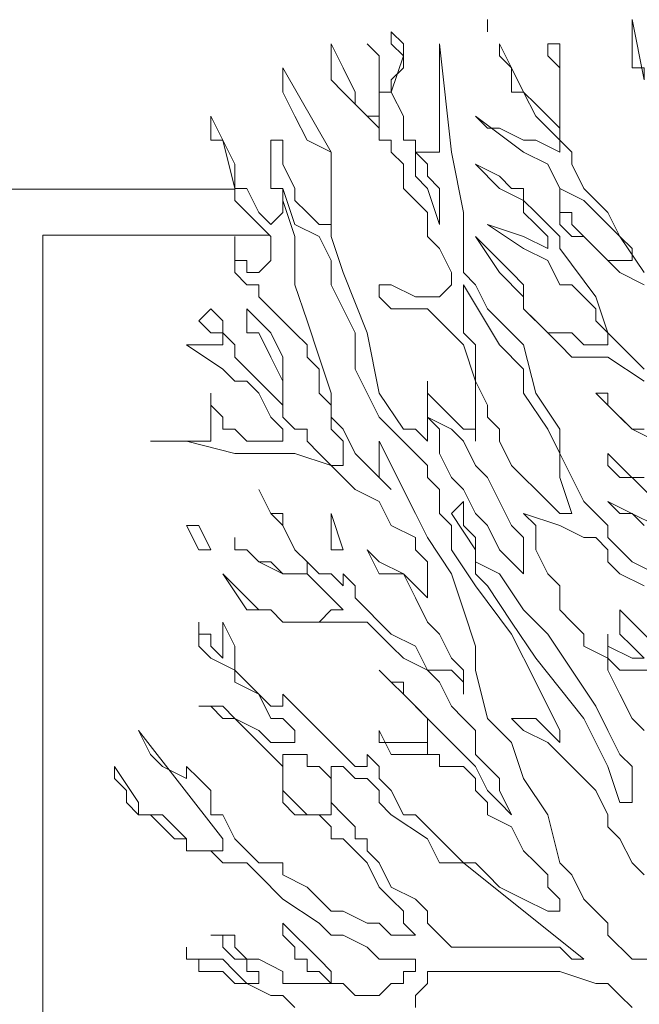
# Model space of a CAD drawing. Units: millimetres. Extents: x 2188 to 2554, y 1756 to 1824.
# Drawn here: x 2316 to 2317, y 1799 to 1800 of the extents above; entities that cross this region are included whole.
import ezdxf

# ---------------------------------------------------------------- set-up
doc = ezdxf.new("R2010")
doc.units = ezdxf.units.MM
doc.layers.add('0.05', color=132, linetype='Continuous', lineweight=5)
doc.layers.add('0.1', color=1, linetype='Continuous', lineweight=9)

msp = doc.modelspace()

# ---------------------------------------------------------------- linework, layer by layer
at = {"layer": '0.05', "lineweight": 0}
for points in [[(2316.5971, 1799.8281), (2316.5971, 1799.8281), (2316.5971, 1799.8412), (2316.5971, 1799.8412), (2316.5971, 1799.8281), (2316.5971, 1799.8281)], [(2316.7666, 1799.776), (2316.7666, 1799.776), (2316.7666, 1799.776), (2316.7666, 1799.789), (2316.7536, 1799.789), (2316.7536, 1799.8151), (2316.7536, 1799.8151), (2316.7536, 1799.8412), (2316.7666, 1799.776), (2316.7666, 1799.776)], [(2316.193, 1799.0329), (2316.193, 1799.0329), (2316.2191, 1798.9938), (2316.2191, 1798.9807), (2316.2451, 1798.9807), (2316.2582, 1798.9677), (2316.2712, 1798.9547), (2316.2712, 1798.9547), (2316.2712, 1798.9416), (2316.2843, 1798.9416), (2316.2973, 1798.9416), (2316.3103, 1798.9416), (2316.3103, 1798.9547), (2316.2191, 1799.072), (2316.2321, 1799.0459), (2316.2451, 1799.0329), (2316.2712, 1799.0198), (2316.2712, 1799.0198), (2316.2712, 1799.0198), (2316.2712, 1799.0329), (2316.2712, 1799.0329), (2316.2712, 1799.0329), (2316.2712, 1799.0329), (2316.2712, 1799.0329), (2316.2843, 1799.0198), (2316.2973, 1799.0068), (2316.2973, 1798.9807), (2316.3103, 1798.9807), (2316.3103, 1798.9807), (2316.3234, 1798.9547), (2316.3364, 1798.9416), (2316.3494, 1798.9286), (2316.3625, 1798.9286), (2316.3755, 1798.9286), (2316.3755, 1798.9155), (2316.4016, 1798.9025), (2316.4146, 1798.8895), (2316.4277, 1798.8764), (2316.4407, 1798.8764), (2316.4668, 1798.8634), (2316.4798, 1798.8634), (2316.4928, 1798.8504), (2316.5189, 1798.8504), (2316.5059, 1798.8634), (2316.5059, 1798.8634), (2316.5059, 1798.8764), (2316.4928, 1798.8895), (2316.4798, 1798.9025), (2316.4668, 1798.9286), (2316.4537, 1798.9416), (2316.4407, 1798.9547), (2316.4277, 1798.9547), (2316.4277, 1798.9677), (2316.4146, 1798.9807), (2316.4016, 1798.9807), (2316.3885, 1798.9807), (2316.3755, 1798.9938), (2316.3755, 1799.0329), (2316.3625, 1799.0459), (2316.3494, 1799.0589), (2316.3364, 1799.072), (2316.3234, 1799.085), (2316.3234, 1799.085), (2316.3103, 1799.0981), (2316.2843, 1799.0981), (2316.2973, 1799.0981), (2316.3103, 1799.085), (2316.3234, 1799.085), (2316.3234, 1799.085), (2316.3494, 1799.072), (2316.3625, 1799.0589), (2316.3755, 1799.0589), (2316.3755, 1799.0589), (2316.3755, 1799.0589), (2316.3755, 1799.0589), (2316.3885, 1799.0589), (2316.3885, 1799.0589), (2316.3885, 1799.072), (2316.3755, 1799.085), (2316.3625, 1799.085), (2316.3494, 1799.1111), (2316.3234, 1799.1241), (2316.3234, 1799.1372), (2316.2973, 1799.1502), (2316.2843, 1799.1632), (2316.2843, 1799.1893), (2316.2843, 1799.1763), (2316.2973, 1799.1763), (2316.2973, 1799.1632), (2316.2973, 1799.1632), (2316.3103, 1799.1502), (2316.3103, 1799.1502), (2316.3103, 1799.1893), (2316.3103, 1799.1893), (2316.3234, 1799.1632), (2316.3234, 1799.1502), (2316.3234, 1799.1372), (2316.3364, 1799.1241), (2316.3494, 1799.1111), (2316.3494, 1799.1111), (2316.3625, 1799.0981), (2316.3755, 1799.0981), (2316.3755, 1799.0981), (2316.3755, 1799.0981), (2316.3755, 1799.1111), (2316.3885, 1799.0981), (2316.4016, 1799.085), (2316.4146, 1799.072), (2316.4277, 1799.0589), (2316.4277, 1799.0589), (2316.4407, 1799.0459), (2316.4537, 1799.0329), (2316.4537, 1799.0329), (2316.4668, 1799.0329), (2316.4668, 1799.0459), (2316.4798, 1799.0329), (2316.4798, 1799.0198), (2316.4928, 1799.0068), (2316.5059, 1798.9807), (2316.5189, 1798.9807), (2316.532, 1798.9677), (2316.558, 1798.9416), (2316.5711, 1798.9286), (2316.5841, 1798.9286), (2316.5971, 1798.9155), (2316.6102, 1798.9025), (2316.6362, 1798.8895), (2316.6623, 1798.8764), (2316.6754, 1798.8764), (2316.6754, 1798.8764), (2316.6754, 1798.8764), (2316.6754, 1798.8895), (2316.6754, 1798.8895), (2316.6623, 1798.9025), (2316.6623, 1798.9155), (2316.6493, 1798.9286), (2316.6362, 1798.9416), (2316.6362, 1798.9416), (2316.6232, 1798.9677), (2316.5971, 1798.9807), (2316.5971, 1798.9938), (2316.5841, 1799.0068), (2316.5841, 1799.0198), (2316.5711, 1799.0329), (2316.558, 1799.0329), (2316.545, 1799.0329), (2316.545, 1799.0459), (2316.532, 1799.0459), (2316.532, 1799.0459), (2316.5189, 1799.0459), (2316.5059, 1799.0459), (2316.4928, 1799.0459), (2316.4798, 1799.072), (2316.4798, 1799.0589), (2316.4928, 1799.0589), (2316.5059, 1799.0589), (2316.532, 1799.0589), (2316.532, 1799.0459), (2316.532, 1799.0589), (2316.532, 1799.072), (2316.532, 1799.072), (2316.532, 1799.085), (2316.532, 1799.085), (2316.5059, 1799.1111), (2316.4928, 1799.1241), (2316.4798, 1799.1372), (2316.4928, 1799.1241), (2316.5059, 1799.1241), (2316.5059, 1799.1111), (2316.5189, 1799.0981), (2316.532, 1799.085), (2316.545, 1799.072), (2316.5711, 1799.0459), (2316.5841, 1799.0329), (2316.5971, 1799.0068), (2316.6102, 1798.9938), (2316.6232, 1798.9807), (2316.6102, 1799.0068), (2316.6102, 1799.0198), (2316.5971, 1799.0329), (2316.5841, 1799.0459), (2316.5841, 1799.072), (2316.5711, 1799.085), (2316.558, 1799.0981), (2316.545, 1799.1241), (2316.532, 1799.1372), (2316.532, 1799.1372), (2316.532, 1799.1372), (2316.5059, 1799.1502), (2316.4928, 1799.1632), (2316.4798, 1799.1763), (2316.4668, 1799.1893), (2316.4407, 1799.1893), (2316.4277, 1799.1893), (2316.4146, 1799.1893), (2316.4016, 1799.1893), (2316.3885, 1799.1893), (2316.3755, 1799.1893), (2316.3625, 1799.2024), (2316.3364, 1799.2024), (2316.3103, 1799.2415), (2316.3234, 1799.2284), (2316.3364, 1799.2154), (2316.3494, 1799.2024), (2316.3625, 1799.2024), (2316.3755, 1799.1893), (2316.4016, 1799.1893), (2316.4146, 1799.1893), (2316.4146, 1799.1893), (2316.4277, 1799.2024), (2316.4407, 1799.2024), (2316.4277, 1799.2154), (2316.4146, 1799.2284), (2316.4016, 1799.2415), (2316.3755, 1799.2415), (2316.3755, 1799.2415), (2316.3494, 1799.2545), (2316.3364, 1799.2675), (2316.3234, 1799.2675), (2316.3234, 1799.2806), (2316.3234, 1799.2675), (2316.3364, 1799.2675), (2316.3494, 1799.2545), (2316.3625, 1799.2545), (2316.3755, 1799.2415), (2316.4016, 1799.2415), (2316.4016, 1799.2545), (2316.3885, 1799.2675), (2316.3755, 1799.2936), (2316.3625, 1799.3066), (2316.3494, 1799.3327), (2316.3625, 1799.3066), (2316.3755, 1799.3066), (2316.3755, 1799.2936), (2316.3885, 1799.2675), (2316.4016, 1799.2545), (2316.4146, 1799.2415), (2316.4277, 1799.2415), (2316.4407, 1799.2284), (2316.4407, 1799.2415), (2316.4407, 1799.2415), (2316.4537, 1799.2284), (2316.4537, 1799.2154), (2316.4668, 1799.2024), (2316.4798, 1799.1893), (2316.4798, 1799.1893), (2316.4928, 1799.1763), (2316.5189, 1799.1632), (2316.532, 1799.1372), (2316.558, 1799.1372), (2316.5711, 1799.1241), (2316.5711, 1799.1111), (2316.5711, 1799.1372), (2316.558, 1799.1502), (2316.545, 1799.1763), (2316.532, 1799.1893), (2316.5189, 1799.2154), (2316.5059, 1799.2415), (2316.4798, 1799.2415), (2316.4668, 1799.2675), (2316.4798, 1799.2545), (2316.5059, 1799.2415), (2316.5189, 1799.2284), (2316.532, 1799.2154), (2316.532, 1799.2284), (2316.532, 1799.2415), (2316.532, 1799.2415), (2316.532, 1799.2545), (2316.5189, 1799.2675), (2316.5189, 1799.2806), (2316.4928, 1799.2936), (2316.4798, 1799.3197), (2316.4537, 1799.3327), (2316.4277, 1799.3588), (2316.3885, 1799.3718), (2316.3755, 1799.3718), (2316.3494, 1799.3718), (2316.3234, 1799.3718), (2316.2712, 1799.3849), (2316.2321, 1799.3849), (2316.2973, 1799.3849), (2316.2973, 1799.3979), (2316.2973, 1799.3979), (2316.2973, 1799.3979), (2316.2973, 1799.4109), (2316.2973, 1799.424), (2316.2973, 1799.424), (2316.2973, 1799.437), (2316.2973, 1799.437), (2316.2973, 1799.424), (2316.3103, 1799.4109), (2316.3103, 1799.3979), (2316.3103, 1799.3979), (2316.3103, 1799.3979), (2316.3234, 1799.3979), (2316.3234, 1799.3979), (2316.3364, 1799.3849), (2316.3494, 1799.3849), (2316.3625, 1799.3849), (2316.3755, 1799.3849), (2316.3755, 1799.3849), (2316.3755, 1799.3849), (2316.3755, 1799.3979), (2316.3625, 1799.4109), (2316.3494, 1799.437), (2316.3364, 1799.4501), (2316.3234, 1799.4501), (2316.3103, 1799.4631), (2316.2712, 1799.4892), (2316.3103, 1799.4892), (2316.3103, 1799.4892), (2316.3103, 1799.5022), (2316.2973, 1799.5022), (2316.2973, 1799.5022), (2316.2973, 1799.5022), (2316.2843, 1799.5152), (2316.2973, 1799.5283), (2316.2973, 1799.5283), (2316.3103, 1799.5152), (2316.3103, 1799.5022), (2316.3234, 1799.4892), (2316.3234, 1799.4761), (2316.3494, 1799.4501), (2316.3755, 1799.424), (2316.3755, 1799.424), (2316.3755, 1799.437), (2316.3755, 1799.4501), (2316.3755, 1799.4501), (2316.3755, 1799.4501), (2316.3625, 1799.4761), (2316.3494, 1799.5022), (2316.3364, 1799.5022), (2316.3364, 1799.5283), (2316.3494, 1799.5152), (2316.3625, 1799.5022), (2316.3755, 1799.4761), (2316.3755, 1799.4501), (2316.3755, 1799.437), (2316.3755, 1799.4109), (2316.3885, 1799.3979), (2316.4016, 1799.3979), (2316.4016, 1799.3849), (2316.4146, 1799.3718), (2316.4277, 1799.3588), (2316.4407, 1799.3588), (2316.4407, 1799.3718), (2316.4407, 1799.3849), (2316.4277, 1799.3979), (2316.4277, 1799.3979), (2316.4277, 1799.424), (2316.4146, 1799.437), (2316.4146, 1799.4501), (2316.4146, 1799.4501), (2316.4146, 1799.4631), (2316.4016, 1799.4761), (2316.4016, 1799.4892), (2316.3885, 1799.5022), (2316.3755, 1799.5152), (2316.3494, 1799.5413), (2316.3494, 1799.5543), (2316.3364, 1799.5543), (2316.3234, 1799.5674), (2316.3234, 1799.5804), (2316.3234, 1799.5935), (2316.3234, 1799.6065), (2316.3234, 1799.5935), (2316.3234, 1799.5935), (2316.3234, 1799.5804), (2316.3364, 1799.5804), (2316.3364, 1799.5674), (2316.3364, 1799.5674), (2316.3494, 1799.5674), (2316.3625, 1799.5804), (2316.3625, 1799.5804), (2316.3625, 1799.5804), (2316.3625, 1799.5935), (2316.3625, 1799.5935), (2316.3625, 1799.6065), (2316.3625, 1799.6065), (2316.3494, 1799.6195), (2316.3234, 1799.6456), (2316.3234, 1799.6586), (2316.3234, 1799.6586), (2316.3234, 1799.6586), (2316.3103, 1799.7108), (2316.2973, 1799.7108), (2316.2973, 1799.7238), (2316.2973, 1799.7369), (2316.3103, 1799.7108), (2316.3103, 1799.7108), (2316.3234, 1799.6847), (2316.3234, 1799.6717), (2316.3234, 1799.6586), (2316.3364, 1799.6586), (2316.3494, 1799.6326), (2316.3625, 1799.6195), (2316.3755, 1799.6326), (2316.3755, 1799.6456), (2316.3755, 1799.6456), (2316.3755, 1799.6586), (2316.3625, 1799.6586), (2316.3625, 1799.6717), (2316.3625, 1799.6847), (2316.3625, 1799.6978), (2316.3625, 1799.6978), (2316.3625, 1799.7108), (2316.3625, 1799.7108), (2316.3755, 1799.7108), (2316.3755, 1799.7108), (2316.3755, 1799.6978), (2316.3755, 1799.6847), (2316.3885, 1799.6586), (2316.3885, 1799.6456), (2316.4016, 1799.6326), (2316.4016, 1799.6326), (2316.4146, 1799.6195), (2316.4277, 1799.6195), (2316.4277, 1799.6978), (2316.4016, 1799.7108), (2316.3885, 1799.7369), (2316.3755, 1799.7629), (2316.3755, 1799.789), (2316.4277, 1799.6978), (2316.4277, 1799.6586), (2316.4277, 1799.6586), (2316.4277, 1799.6326), (2316.4277, 1799.6065), (2316.4407, 1799.5674), (2316.4668, 1799.5022), (2316.4798, 1799.437), (2316.5059, 1799.3979), (2316.5189, 1799.3979), (2316.532, 1799.3849), (2316.532, 1799.3849), (2316.532, 1799.3979), (2316.532, 1799.3979), (2316.532, 1799.4109), (2316.532, 1799.424), (2316.532, 1799.437), (2316.532, 1799.4501), (2316.532, 1799.4501), (2316.532, 1799.437), (2316.558, 1799.4109), (2316.5711, 1799.3979), (2316.5841, 1799.3979), (2316.5841, 1799.3849), (2316.5841, 1799.4109), (2316.5841, 1799.4501), (2316.5711, 1799.4892), (2316.545, 1799.5152), (2316.545, 1799.5152), (2316.532, 1799.5283), (2316.532, 1799.5283), (2316.532, 1799.5283), (2316.5059, 1799.5283), (2316.4928, 1799.5283), (2316.4798, 1799.5413), (2316.4798, 1799.5413), (2316.4798, 1799.5413), (2316.4798, 1799.5543), (2316.4798, 1799.5543), (2316.4798, 1799.5543), (2316.4928, 1799.5543), (2316.5189, 1799.5413), (2316.532, 1799.5413), (2316.532, 1799.5413), (2316.545, 1799.5413), (2316.545, 1799.5413), (2316.558, 1799.5543), (2316.558, 1799.5543), (2316.558, 1799.5674), (2316.558, 1799.5674), (2316.545, 1799.5935), (2316.532, 1799.6065), (2316.532, 1799.6326), (2316.5189, 1799.6456), (2316.5059, 1799.6586), (2316.5059, 1799.6847), (2316.4928, 1799.6978), (2316.4928, 1799.7108), (2316.4928, 1799.7108), (2316.4798, 1799.7108), (2316.4798, 1799.7238), (2316.4668, 1799.7369), (2316.4537, 1799.7499), (2316.4407, 1799.7629), (2316.4277, 1799.776), (2316.4277, 1799.802), (2316.4277, 1799.8151), (2316.4407, 1799.789), (2316.4537, 1799.7629), (2316.4537, 1799.7499), (2316.4668, 1799.7369), (2316.4798, 1799.7369), (2316.4798, 1799.7238), (2316.4798, 1799.7369), (2316.4798, 1799.7499), (2316.4798, 1799.7629), (2316.4798, 1799.7629), (2316.4798, 1799.802), (2316.4668, 1799.8151), (2316.4668, 1799.8151), (2316.4798, 1799.802), (2316.4798, 1799.789), (2316.4798, 1799.776), (2316.4798, 1799.7629), (2316.4928, 1799.7629), (2316.4928, 1799.7629), (2316.4928, 1799.776), (2316.5059, 1799.789), (2316.5059, 1799.802), (2316.4928, 1799.8151), (2316.4928, 1799.8281), (2316.5059, 1799.8151), (2316.5059, 1799.8151), (2316.5059, 1799.8151), (2316.5059, 1799.802), (2316.4928, 1799.7629), (2316.5059, 1799.7369), (2316.5059, 1799.7238), (2316.5059, 1799.7108), (2316.5059, 1799.7108), (2316.5189, 1799.7108), (2316.5189, 1799.7108), (2316.5189, 1799.6978), (2316.532, 1799.6978), (2316.545, 1799.6978), (2316.545, 1799.6978), (2316.545, 1799.7108), (2316.545, 1799.7238), (2316.545, 1799.7369), (2316.545, 1799.7629), (2316.545, 1799.7629), (2316.545, 1799.776), (2316.545, 1799.802), (2316.545, 1799.8151), (2316.558, 1799.6978), (2316.5711, 1799.6326), (2316.5711, 1799.5674), (2316.5841, 1799.5543), (2316.5971, 1799.5283), (2316.6232, 1799.5022), (2316.6362, 1799.4892), (2316.6493, 1799.437), (2316.6754, 1799.3979), (2316.6754, 1799.3718), (2316.6884, 1799.3458), (2316.7014, 1799.3197), (2316.7275, 1799.2936), (2316.7275, 1799.2936), (2316.7275, 1799.2806), (2316.7536, 1799.2545), (2316.7797, 1799.2415)], [(2316.7666, 1799.5543), (2316.7405, 1799.5674), (2316.7275, 1799.5804), (2316.7145, 1799.5935), (2316.7014, 1799.6065), (2316.6884, 1799.6065), (2316.6754, 1799.6195), (2316.6754, 1799.6326), (2316.6754, 1799.6586), (2316.6754, 1799.6456), (2316.6754, 1799.6456), (2316.6754, 1799.6326), (2316.6884, 1799.6326), (2316.6884, 1799.6195), (2316.7014, 1799.6065), (2316.7145, 1799.5935), (2316.7275, 1799.5804), (2316.7275, 1799.5804), (2316.7275, 1799.5804), (2316.7405, 1799.5804), (2316.7405, 1799.5804), (2316.7536, 1799.5804), (2316.7536, 1799.5935), (2316.7405, 1799.6065), (2316.7275, 1799.6195), (2316.7145, 1799.6326), (2316.7014, 1799.6456), (2316.6754, 1799.6586), (2316.6623, 1799.6847), (2316.6362, 1799.6978), (2316.5841, 1799.7369), (2316.5971, 1799.7238), (2316.6102, 1799.7238), (2316.6362, 1799.7108), (2316.6493, 1799.7108), (2316.6754, 1799.6978), (2316.6754, 1799.7108), (2316.6623, 1799.7238), (2316.6493, 1799.7369), (2316.6362, 1799.7629), (2316.6232, 1799.7629), (2316.6232, 1799.789), (2316.6102, 1799.802), (2316.6102, 1799.8151), (2316.6102, 1799.8151), (2316.6232, 1799.789), (2316.6362, 1799.7629), (2316.6362, 1799.7629), (2316.6493, 1799.7499), (2316.6623, 1799.7369), (2316.6623, 1799.7369), (2316.6754, 1799.7238), (2316.6754, 1799.7369), (2316.6754, 1799.7369), (2316.6754, 1799.7499), (2316.6754, 1799.7629), (2316.6754, 1799.7629), (2316.6754, 1799.789), (2316.6623, 1799.802), (2316.6623, 1799.8151), (2316.6754, 1799.8151), (2316.6754, 1799.802), (2316.6754, 1799.789), (2316.6754, 1799.776), (2316.6754, 1799.776), (2316.6754, 1799.7629), (2316.6754, 1799.7629), (2316.6754, 1799.7499), (2316.6754, 1799.7369), (2316.6754, 1799.7108), (2316.6884, 1799.6978), (2316.6884, 1799.6847), (2316.7014, 1799.6586), (2316.7275, 1799.6326), (2316.7405, 1799.6065), (2316.7666, 1799.5674)], [(2316.5189, 1799.6978), (2316.5189, 1799.6978), (2316.532, 1799.6847), (2316.532, 1799.6847), (2316.532, 1799.6717), (2316.545, 1799.6586), (2316.545, 1799.6586), (2316.545, 1799.6456), (2316.545, 1799.6195), (2316.532, 1799.6586), (2316.532, 1799.6586), (2316.5189, 1799.6717), (2316.5189, 1799.6847), (2316.5189, 1799.6978), (2316.5189, 1799.6978)], [(2316.7666, 1799.4501), (2316.7275, 1799.4761), (2316.7014, 1799.4761), (2316.6884, 1799.4761), (2316.6754, 1799.4892), (2316.6754, 1799.4892), (2316.6623, 1799.5022), (2316.6493, 1799.5152), (2316.6362, 1799.5283), (2316.6362, 1799.5413), (2316.6102, 1799.5674), (2316.5841, 1799.6065), (2316.6232, 1799.5674), (2316.6362, 1799.5543), (2316.6362, 1799.5283), (2316.6623, 1799.5022), (2316.6754, 1799.5022), (2316.6884, 1799.5022), (2316.7014, 1799.4892), (2316.7145, 1799.4892), (2316.7275, 1799.4892), (2316.7275, 1799.5022), (2316.7275, 1799.5022), (2316.7145, 1799.5152), (2316.7145, 1799.5283), (2316.7014, 1799.5413), (2316.6884, 1799.5543), (2316.6754, 1799.5543), (2316.6623, 1799.5804), (2316.6362, 1799.5935), (2316.5971, 1799.6195), (2316.6362, 1799.6065), (2316.6362, 1799.6065), (2316.6623, 1799.5935), (2316.6623, 1799.6065), (2316.6623, 1799.6065), (2316.6493, 1799.6195), (2316.6362, 1799.6326), (2316.6362, 1799.6456), (2316.6102, 1799.6586), (2316.5841, 1799.6847), (2316.6102, 1799.6717), (2316.6232, 1799.6586), (2316.6362, 1799.6586), (2316.6362, 1799.6456), (2316.6493, 1799.6326), (2316.6623, 1799.6195), (2316.6754, 1799.6065), (2316.6754, 1799.5935), (2316.7145, 1799.5413), (2316.7275, 1799.5022), (2316.7405, 1799.4892), (2316.7536, 1799.4761), (2316.7666, 1799.4631)], [(2316.3755, 1799.6586), (2316.3755, 1799.6586), (2316.3885, 1799.6195), (2316.4146, 1799.6065), (2316.4277, 1799.5804), (2316.4277, 1799.5543), (2316.4407, 1799.5283), (2316.4537, 1799.5022), (2316.4537, 1799.4631), (2316.4668, 1799.437), (2316.4798, 1799.4109), (2316.4928, 1799.3979), (2316.532, 1799.3588), (2316.532, 1799.3458), (2316.545, 1799.3327), (2316.545, 1799.3197), (2316.545, 1799.3066), (2316.558, 1799.2936), (2316.558, 1799.2936), (2316.558, 1799.2675), (2316.5841, 1799.2284), (2316.6232, 1799.1763), (2316.6493, 1799.1241), (2316.6754, 1799.072), (2316.6754, 1799.0589), (2316.6623, 1799.072), (2316.6493, 1799.085), (2316.6362, 1799.085), (2316.6362, 1799.085), (2316.6232, 1799.085), (2316.6362, 1799.072), (2316.6623, 1799.0589), (2316.6754, 1799.0459), (2316.6884, 1799.0329), (2316.7014, 1799.0198), (2316.7145, 1799.0068), (2316.7275, 1798.9807), (2316.7275, 1798.9677), (2316.7405, 1798.9547), (2316.7536, 1798.9286), (2316.7666, 1798.9155)], [(2316.7797, 1798.8243), (2316.7536, 1798.8243), (2316.7275, 1798.8504), (2316.7275, 1798.8634), (2316.7145, 1798.8764), (2316.7014, 1798.8895), (2316.6884, 1798.9155), (2316.6754, 1798.9286), (2316.6623, 1798.9807), (2316.6362, 1799.0198), (2316.6232, 1799.0589), (2316.6102, 1799.072), (2316.5971, 1799.085), (2316.5841, 1799.1372), (2316.5841, 1799.1632), (2316.5711, 1799.2024), (2316.558, 1799.2415), (2316.532, 1799.2806), (2316.5189, 1799.3066), (2316.4798, 1799.3849), (2316.4798, 1799.3718), (2316.4798, 1799.3718), (2316.4798, 1799.3588), (2316.4798, 1799.3458), (2316.4798, 1799.3458), (2316.4928, 1799.3327), (2316.4928, 1799.3327), (2316.4798, 1799.3458), (2316.4668, 1799.3588), (2316.4537, 1799.3718), (2316.4407, 1799.3979), (2316.4277, 1799.4109), (2316.4277, 1799.437), (2316.4146, 1799.4761), (2316.4016, 1799.5152), (2316.3885, 1799.5543), (2316.3885, 1799.6065), (2316.3755, 1799.6456), (2316.3755, 1799.6586), (2316.3755, 1799.6586)], [(2316.5711, 1799.5543), (2316.5711, 1799.5543), (2316.6102, 1799.4892), (2316.6362, 1799.4631), (2316.6362, 1799.437), (2316.6623, 1799.3979), (2316.6754, 1799.3718), (2316.6754, 1799.3458), (2316.6884, 1799.3066), (2316.6754, 1799.3066), (2316.6754, 1799.3066), (2316.6623, 1799.3197), (2316.6493, 1799.3327), (2316.6362, 1799.3458), (2316.6362, 1799.3458), (2316.6232, 1799.3588), (2316.6102, 1799.3849), (2316.6102, 1799.3979), (2316.5971, 1799.4109), (2316.5971, 1799.424), (2316.5841, 1799.4501), (2316.5841, 1799.4892), (2316.5711, 1799.5022), (2316.5711, 1799.5152), (2316.5711, 1799.5543), (2316.5711, 1799.5543), (2316.5711, 1799.5543)], [(2316.7797, 1799.3849), (2316.7536, 1799.3979), (2316.7275, 1799.424), (2316.7275, 1799.437), (2316.7145, 1799.437), (2316.7275, 1799.424), (2316.7405, 1799.4109), (2316.7536, 1799.3979), (2316.7666, 1799.3979)], [(2316.532, 1799.4109), (2316.532, 1799.4109), (2316.558, 1799.3979), (2316.5711, 1799.3849), (2316.5841, 1799.3588), (2316.5971, 1799.3458), (2316.6102, 1799.3197), (2316.6232, 1799.2936), (2316.6362, 1799.2806), (2316.6362, 1799.2545), (2316.6362, 1799.2415), (2316.6102, 1799.2675), (2316.5971, 1799.2936), (2316.5841, 1799.3066), (2316.5711, 1799.3327), (2316.558, 1799.3458), (2316.545, 1799.3718), (2316.545, 1799.3849), (2316.545, 1799.3979), (2316.532, 1799.4109), (2316.532, 1799.4109)], [(2316.7797, 1799.3197), (2316.7275, 1799.3718), (2316.7275, 1799.3718), (2316.7275, 1799.3588), (2316.7405, 1799.3458), (2316.7666, 1799.3458)], [(2316.5711, 1799.3197), (2316.5711, 1799.3197), (2316.5711, 1799.2936), (2316.5841, 1799.2806), (2316.5841, 1799.2545), (2316.6102, 1799.2415), (2316.6362, 1799.2024), (2316.6623, 1799.1763), (2316.6884, 1799.1372), (2316.7145, 1799.0981), (2316.7275, 1799.072), (2316.7405, 1799.0459), (2316.7536, 1799.0329), (2316.7536, 1798.9938), (2316.7405, 1798.9938), (2316.7275, 1799.0329), (2316.7014, 1799.085), (2316.6493, 1799.1502), (2316.6232, 1799.1893), (2316.5971, 1799.2284), (2316.5841, 1799.2415), (2316.5841, 1799.2675), (2316.558, 1799.3066), (2316.5711, 1799.3197), (2316.5711, 1799.3197)], [(2316.8057, 1799.2806), (2316.7275, 1799.3197), (2316.7275, 1799.3197), (2316.7275, 1799.3197), (2316.7405, 1799.3066), (2316.7536, 1799.3066), (2316.7666, 1799.2936)], [(2316.4277, 1799.2936), (2316.4277, 1799.2936), (2316.4277, 1799.3066), (2316.4407, 1799.2675), (2316.4277, 1799.2675), (2316.4277, 1799.2936), (2316.4277, 1799.2936)], [(2316.6362, 1799.3066), (2316.6362, 1799.3066), (2316.6754, 1799.2936), (2316.7014, 1799.2806), (2316.7145, 1799.2806), (2316.7275, 1799.2675), (2316.7275, 1799.2545), (2316.7405, 1799.2415), (2316.7666, 1799.2284)], [(2316.7666, 1799.072), (2316.7536, 1799.085), (2316.7405, 1799.1111), (2316.7275, 1799.1372), (2316.7275, 1799.1502), (2316.7014, 1799.1632), (2316.7014, 1799.1763), (2316.6884, 1799.1893), (2316.6754, 1799.2024), (2316.6754, 1799.2284), (2316.6623, 1799.2415), (2316.6493, 1799.2675), (2316.6493, 1799.2936), (2316.6362, 1799.3066), (2316.6362, 1799.3066)], [(2316.2712, 1799.2936), (2316.2712, 1799.2936), (2316.2843, 1799.2936), (2316.2973, 1799.2675), (2316.2843, 1799.2675), (2316.2712, 1799.2936), (2316.2712, 1799.2936)], [(2316.8057, 1799.1372), (2316.7405, 1799.2024), (2316.7405, 1799.1893), (2316.7405, 1799.1893), (2316.7405, 1799.1893), (2316.7405, 1799.1763), (2316.7536, 1799.1632), (2316.7666, 1799.1502)], [(2316.7666, 1799.1502), (2316.7536, 1799.1502), (2316.7536, 1799.1502), (2316.7536, 1799.1502), (2316.7275, 1799.1632), (2316.7275, 1799.1763), (2316.7275, 1799.1763), (2316.7275, 1799.1632), (2316.7275, 1799.1502), (2316.7405, 1799.1372), (2316.7536, 1799.1372), (2316.7797, 1799.1372)], [(2316.3755, 1799.0459), (2316.3755, 1799.0459), (2316.3755, 1799.0459), (2316.3755, 1799.0459), (2316.3885, 1799.0459), (2316.3885, 1799.0459), (2316.4016, 1799.0459), (2316.4016, 1799.0329), (2316.4146, 1799.0329), (2316.4146, 1799.0329), (2316.4277, 1799.0198), (2316.4277, 1798.9938), (2316.4277, 1798.9807), (2316.4277, 1798.9807), (2316.4277, 1798.9807), (2316.4146, 1798.9807), (2316.4146, 1798.9807), (2316.4016, 1798.9807), (2316.4016, 1798.9807), (2316.3885, 1798.9938), (2316.3885, 1798.9938), (2316.3755, 1799.0068), (2316.3755, 1799.0198), (2316.3755, 1799.0329), (2316.3755, 1799.0459), (2316.3755, 1799.0459)], [(2316.3885, 1798.7721), (2316.3755, 1798.7852), (2316.3625, 1798.7852), (2316.3364, 1798.7982), (2316.3234, 1798.7982), (2316.3103, 1798.8112), (2316.2973, 1798.8112), (2316.2843, 1798.8112), (2316.2843, 1798.8243), (2316.2712, 1798.8243), (2316.2712, 1798.8243), (2316.2712, 1798.8373), (2316.2712, 1798.8243), (2316.2843, 1798.8243), (2316.3103, 1798.8243), (2316.3234, 1798.8112), (2316.3234, 1798.8112), (2316.3234, 1798.8112), (2316.3364, 1798.7982), (2316.3364, 1798.7982), (2316.3494, 1798.7982), (2316.3494, 1798.8112), (2316.3364, 1798.8112), (2316.3364, 1798.8112), (2316.3364, 1798.8243), (2316.3234, 1798.8243), (2316.3234, 1798.8243), (2316.3103, 1798.8373), (2316.3103, 1798.8504), (2316.2973, 1798.8504), (2316.3103, 1798.8504), (2316.3103, 1798.8504), (2316.3234, 1798.8504), (2316.3234, 1798.8373), (2316.3364, 1798.8243), (2316.3494, 1798.8243), (2316.3755, 1798.8112), (2316.3755, 1798.7982), (2316.3755, 1798.7982), (2316.3885, 1798.7982), (2316.4016, 1798.7982), (2316.4146, 1798.7982), (2316.4277, 1798.7982), (2316.4146, 1798.8112), (2316.4016, 1798.8112), (2316.4016, 1798.8243), (2316.3885, 1798.8243), (2316.3885, 1798.8373), (2316.3755, 1798.8504), (2316.3755, 1798.8634), (2316.3755, 1798.8634), (2316.3885, 1798.8504), (2316.4016, 1798.8373), (2316.4146, 1798.8243), (2316.4277, 1798.8112), (2316.4277, 1798.8112), (2316.4277, 1798.7982), (2316.4407, 1798.7982), (2316.4537, 1798.7852), (2316.4537, 1798.7852), (2316.4668, 1798.7852), (2316.4798, 1798.7852), (2316.4798, 1798.7852), (2316.4928, 1798.7982), (2316.4928, 1798.7982), (2316.4928, 1798.7982), (2316.5059, 1798.7982), (2316.5059, 1798.7982), (2316.5059, 1798.8112), (2316.5059, 1798.8112), (2316.5189, 1798.8112), (2316.5189, 1798.8243), (2316.5189, 1798.8243), (2316.4928, 1798.8243), (2316.4798, 1798.8243), (2316.4798, 1798.8243), (2316.4668, 1798.8373), (2316.4407, 1798.8504), (2316.4277, 1798.8504), (2316.4146, 1798.8634), (2316.3755, 1798.8895), (2316.3494, 1798.9155), (2316.3364, 1798.9286), (2316.3234, 1798.9286), (2316.3103, 1798.9286), (2316.2973, 1798.9416), (2316.2843, 1798.9416), (2316.2712, 1798.9416), (2316.2712, 1798.9547), (2316.2582, 1798.9547), (2316.2582, 1798.9547), (2316.2321, 1798.9807), (2316.2191, 1798.9807), (2316.2191, 1798.9807), (2316.206, 1798.9938), (2316.206, 1799.0068), (2316.193, 1799.0198), (2316.193, 1799.0329), (2316.193, 1799.0329)], [(2316.5711, 1798.9286), (2316.5711, 1798.9286), (2316.7014, 1798.8243), (2316.6884, 1798.8243), (2316.6754, 1798.8373), (2316.6754, 1798.8373), (2316.6623, 1798.8373), (2316.6362, 1798.8373), (2316.6102, 1798.8373), (2316.5971, 1798.8373), (2316.5841, 1798.8373), (2316.5841, 1798.8373), (2316.5711, 1798.8373), (2316.558, 1798.8373), (2316.558, 1798.8373), (2316.545, 1798.8504), (2316.545, 1798.8504), (2316.532, 1798.8634), (2316.532, 1798.8634), (2316.532, 1798.8764), (2316.5189, 1798.8895), (2316.4928, 1798.9025), (2316.4798, 1798.9286), (2316.4668, 1798.9416), (2316.4668, 1798.9547), (2316.4537, 1798.9547), (2316.4537, 1798.9677), (2316.4407, 1798.9807), (2316.4407, 1798.9807), (2316.4277, 1798.9938), (2316.4277, 1799.0068), (2316.4277, 1799.0198), (2316.4277, 1799.0329), (2316.4277, 1799.0329), (2316.4407, 1799.0329), (2316.4537, 1799.0198), (2316.4668, 1799.0198), (2316.4798, 1799.0068), (2316.4798, 1798.9938), (2316.4798, 1798.9938), (2316.4928, 1798.9807), (2316.532, 1798.9547), (2316.545, 1798.9286), (2316.558, 1798.9286), (2316.5711, 1798.9286), (2316.5711, 1798.9286)], [(2316.7536, 1798.7721), (2316.7405, 1798.7852), (2316.7275, 1798.7982), (2316.7145, 1798.7982), (2316.6754, 1798.8112), (2316.6362, 1798.8112), (2316.6232, 1798.8112), (2316.5841, 1798.8112), (2316.532, 1798.8112), (2316.532, 1798.8112), (2316.532, 1798.7982), (2316.5189, 1798.7852), (2316.5189, 1798.7721)]]:
    msp.add_lwpolyline(points, dxfattribs=at)
at = {"layer": '0.1'}
for points in [[(2316.8636, 1798.5578), (2316.0654, 1798.5578), (2316.0654, 1799.6578), (2316.3234, 1799.6578)], [(2316.7563, 1798.6078), (2316.1154, 1798.6078), (2316.1154, 1799.6078), (2316.3611, 1799.6078)]]:
    msp.add_lwpolyline(points, dxfattribs=at)

doc.saveas('drawing.dxf')
